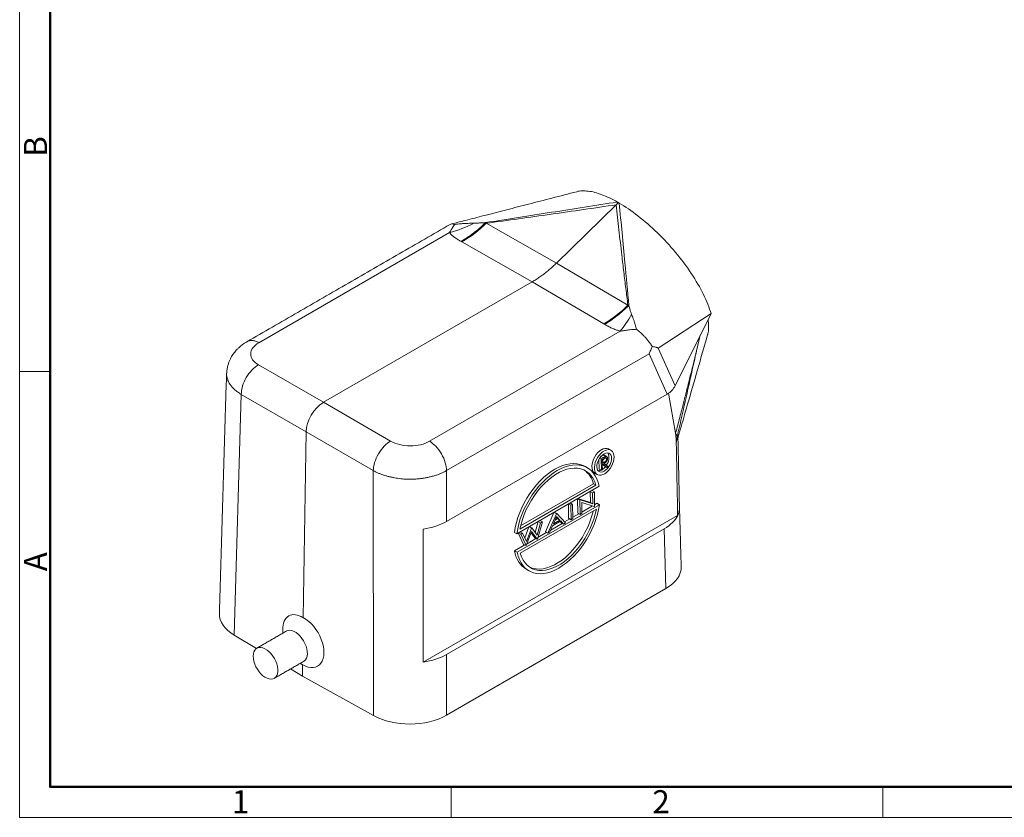
# Model space of a CAD drawing. Units: millimetres. Extents: x 1698 to 1995, y 508 to 718.
# Drawn here: x 1698 to 1811, y 508 to 599 of the extents above; entities that cross this region are included whole.
import ezdxf

# ---------------------------------------------------------------- set-up
doc = ezdxf.new("R2010")
doc.units = ezdxf.units.MM
doc.header["$LTSCALE"] = 65.395
doc.linetypes.add('SLD-实线', pattern=[0])
doc.layers.get('0').update_dxf_attribs({"linetype": 'CONTINUOUS', "lineweight": 35})
doc.layers.add('dim', color=3, linetype='CONTINUOUS', lineweight=25)
doc.layers.add('图框', color=7, linetype='CONTINUOUS', lineweight=20)
doc.styles.add('Romans字体', font='romans.shx', dxfattribs={"width": 0.75})

# ---------------------------------------------------------------- blocks, each defined once
blk = doc.blocks.new('A4图框-NEW')
at = {"layer": '图框', "color": 1, "lineweight": 18}
for p, q in [((833.41, 690.53), (833.41, 480.53)), ((833.41, 480.53), (1130.41, 480.53))]:
    blk.add_line(p, q, dxfattribs=at)
at = {"layer": '图框', "lineweight": 50}
for p, q in [((836.91, 484.02), (836.91, 675.02)), ((836.85, 484.03), (1126.93, 484.03))]:
    blk.add_line(p, q, dxfattribs=at)
at = {"layer": '图框', "color": 6}
for p, q in [((836.91, 531.71), (833.41, 531.71)), ((882.95, 484.03), (882.95, 480.53)), ((932.48, 484.03), (932.48, 480.53))]:
    blk.add_line(p, q, dxfattribs=at)
at = {"layer": '图框', "color": 6, "char_height": 2.65, "width": 2.5579, "attachment_point": 1, "rotation": 90, "style": 'Romans字体'}
for s, insert in [('B', (833.9, 556.37)), ('A', (833.9, 508.79))]:
    blk.add_mtext(s, dxfattribs=dict(at, insert=insert))
at = {"layer": '图框', "color": 6, "char_height": 2.65, "width": 2.5579, "attachment_point": 1, "style": 'Romans字体'}
for s, insert in [('1', (857.76, 483.65)), ('2', (906.03, 483.65))]:
    blk.add_mtext(s, dxfattribs=dict(at, insert=insert))

msp = doc.modelspace()

# ---------------------------------------------------------------- linework, layer by layer
at = {"color": 7, "linetype": 'SLD-实线', "lineweight": 15}
for p, q in [((1766.07, 578.14), (1759.23, 571.45)), ((1751.14, 576.02), (1759.23, 571.45)), ((1746.94, 574.94), (1725.05, 562.3)), ((1748.35, 573.88), (1748.27, 573.92)), ((1756.45, 569.3), (1748.35, 573.88)), ((1759.23, 571.45), (1767.42, 566.62)), ((1756.45, 569.3), (1732.46, 555.46)), ((1764.65, 564.47), (1756.45, 569.3)), ((1776.97, 565.64), (1770.89, 561.67)), ((1776.97, 565.64), (1772.83, 557.35)), ((1764.74, 564.42), (1764.65, 564.47)), ((1744.65, 550.98), (1766.54, 563.62)), ((1775.3, 561.35), (1775.73, 563.17)), ((1769.85, 561.04), (1746.6, 547.62)), ((1771.91, 556.41), (1769.85, 561.04)), ((1772.83, 557.35), (1770.89, 561.67)), ((1732.46, 555.46), (1725.02, 559.75)), ((1723.04, 556.37), (1722.21, 528.72)), ((1730.48, 552.07), (1723.04, 556.37)), ((1746.6, 541.79), (1771.91, 556.41)), ((1772.07, 556.5), (1772.9, 551.9)), ((1740.17, 551.01), (1732.46, 555.46)), ((1730.48, 552.07), (1730.16, 530.73)), ((1738.19, 547.62), (1730.48, 552.07)), ((1764.85, 549.23), (1764.57, 549.38)), ((1764.11, 547.8), (1764.09, 548.91)), ((1764.37, 548.96), (1764.19, 549.06)), ((1764.6, 549.1), (1764.33, 549.24)), ((1764.37, 548.96), (1764.6, 549.1)), ((1764.39, 547.65), (1764.37, 548.96)), ((1764.69, 549.01), (1764.48, 548.89)), ((1764.48, 548.89), (1764.48, 548.45)), ((1764.69, 548.57), (1764.48, 548.68)), ((1764.48, 548.45), (1764.69, 548.57)), ((1764.57, 548.36), (1764.48, 548.31)), ((1764.48, 548.31), (1764.49, 547.71)), ((1764.71, 548.15), (1764.51, 548.33)), ((1764.99, 547.99), (1764.57, 548.36)), ((1764.69, 548.43), (1765.12, 548.07)), ((1764.99, 548.96), (1764.8, 549.07)), ((1738.19, 547.62), (1738.2, 519.49)), ((1746.6, 541.79), (1746.6, 547.62)), ((1764.39, 547.65), (1764.11, 547.8)), ((1764.49, 547.71), (1764.39, 547.65)), ((1764.99, 547.99), (1764.71, 548.15)), ((1765.12, 548.07), (1764.99, 547.99)), ((1755.02, 540.89), (1763.75, 545.93)), ((1755.1, 541.26), (1763.47, 546.09)), ((1763.75, 545.93), (1763.47, 546.09)), ((1754.67, 540.36), (1764.12, 545.81)), ((1763.11, 543.95), (1763.09, 545.21)), ((1763.37, 545.07), (1763.1, 545.22)), ((1763.57, 545.18), (1763.3, 545.34)), ((1763.37, 545.07), (1763.57, 545.18)), ((1763.39, 543.8), (1763.37, 545.07)), ((1763.57, 545.18), (1763.59, 543.54)), ((1764.15, 543.7), (1754.7, 538.25)), ((1760.62, 542.14), (1760.59, 543.77)), ((1760.87, 543.63), (1760.6, 543.78)), ((1761.07, 543.74), (1760.8, 543.9)), ((1760.87, 543.63), (1761.07, 543.74)), ((1761.07, 543.74), (1761.1, 542.1)), ((1761.66, 542.74), (1761.64, 544.38)), ((1761.92, 544.23), (1761.65, 544.38)), ((1761.69, 544.41), (1763.11, 543.95)), ((1761.96, 544.26), (1761.69, 544.41)), ((1761.92, 544.23), (1761.96, 544.26)), ((1761.94, 542.58), (1761.92, 544.23)), ((1761.96, 544.26), (1763.39, 543.8)), ((1763.55, 543.51), (1762.12, 543.97)), ((1762.12, 543.97), (1762.14, 542.7)), ((1763.39, 543.8), (1763.11, 543.95)), ((1763.86, 543.86), (1763.59, 543.7)), ((1764.15, 543.7), (1763.86, 543.86)), ((1763.8, 543.17), (1755.06, 538.12)), ((1757.96, 540.6), (1758.92, 542.81)), ((1758.24, 540.45), (1759.21, 542.67)), ((1759.21, 542.67), (1758.94, 542.82)), ((1759.25, 542.69), (1758.98, 542.84)), ((1759.21, 542.67), (1759.25, 542.69)), ((1759.25, 542.69), (1760.25, 541.61)), ((1760.9, 541.98), (1760.87, 543.63)), ((1761.8, 542.67), (1761.1, 542.26)), ((1761.94, 542.58), (1761.66, 542.74)), ((1762.14, 542.7), (1761.94, 542.58)), ((1763.36, 543.57), (1762.14, 542.86)), ((1763.59, 543.54), (1763.55, 543.51)), ((1743.92, 525.61), (1773.13, 542.48)), ((1756.76, 540.52), (1757.12, 541.77)), ((1757, 540.2), (1757.4, 541.62)), ((1757.61, 541.74), (1757.05, 539.76)), ((1757.4, 541.62), (1757.13, 541.78)), ((1757.61, 541.74), (1757.33, 541.89)), ((1757.4, 541.62), (1757.61, 541.74)), ((1759.89, 541.56), (1758.56, 540.79)), ((1759.71, 541.83), (1758.77, 541.29)), ((1759.24, 542.34), (1758.87, 541.51)), ((1758.87, 541.51), (1759.61, 541.94)), ((1759.06, 541.94), (1759.33, 542.1)), ((1759.33, 542.1), (1759.19, 542.24)), ((1759.61, 541.94), (1759.24, 542.34)), ((1759.61, 541.94), (1759.33, 542.1)), ((1759.75, 541.64), (1759.62, 541.78)), ((1760.03, 541.48), (1759.71, 541.83)), ((1760.03, 541.48), (1759.75, 541.64)), ((1760.25, 541.61), (1760.03, 541.48)), ((1760.75, 542.06), (1760.15, 541.72)), ((1760.9, 541.98), (1760.62, 542.14)), ((1761.1, 542.1), (1760.9, 541.98)), ((1743.92, 525.61), (1743.92, 540.9)), ((1771.58, 540.93), (1746.61, 526.51)), ((1754.67, 540.36), (1754.39, 540.51)), ((1755.45, 539.15), (1754.84, 540.46)), ((1755.12, 540.31), (1754.85, 540.46)), ((1755.33, 540.43), (1755.06, 540.58)), ((1755.12, 540.31), (1755.33, 540.43)), ((1755.73, 539), (1755.12, 540.31)), ((1755.33, 540.43), (1755.77, 539.49)), ((1755.58, 539.89), (1756.06, 541.16)), ((1756.37, 540.62), (1755.75, 539.01)), ((1755.77, 539.49), (1756.35, 541.02)), ((1756.35, 541.02), (1756.08, 541.17)), ((1756.38, 541.04), (1756.11, 541.19)), ((1756.74, 539.9), (1756.31, 540.47)), ((1756.35, 541.02), (1756.38, 541.04)), ((1757.02, 539.74), (1756.37, 540.62)), ((1756.38, 541.04), (1757, 540.2)), ((1758.1, 540.53), (1757.1, 539.95)), ((1758.24, 540.45), (1757.96, 540.6)), ((1758.46, 540.57), (1758.24, 540.45)), ((1758.77, 541.29), (1758.46, 540.57)), ((1771.79, 534.07), (1771.58, 540.93)), ((1755.73, 539), (1755.45, 539.15)), ((1756.87, 539.82), (1755.84, 539.22)), ((1757.02, 539.74), (1756.74, 539.9)), ((1757.05, 539.76), (1757.02, 539.74)), ((1755.58, 539.08), (1754.42, 538.41)), ((1754.7, 538.25), (1754.42, 538.41)), ((1755.75, 539.01), (1755.73, 539)), ((1746.61, 519.53), (1771.79, 534.07)), ((1722.21, 528.72), (1724.77, 527.19)), ((1746.61, 526.51), (1746.61, 519.53)), ((1728.69, 524.84), (1730.06, 524.02)), ((1730.08, 525.32), (1730.06, 524.02)), ((1730.06, 524.02), (1738.2, 519.49))]:
    msp.add_line(p, q, dxfattribs=at)
at = {"color": 7, "linetype": 'SLD-实线', "lineweight": 15, "flags": 128}
for points in [[(1764.4, 550.02), (1764.18, 549.88), (1763.98, 549.69), (1763.79, 549.46), (1763.62, 549.21), (1763.48, 548.94), (1763.38, 548.66), (1763.31, 548.38), (1763.29, 548.12), (1763.3, 547.87), (1763.35, 547.66), (1763.45, 547.48), (1763.57, 547.35), (1763.64, 547.31)], [(1765.83, 549.2), (1765.81, 549.44), (1765.74, 549.64), (1765.64, 549.81), (1765.5, 549.93), (1765.34, 550), (1765.15, 550.02), (1764.95, 549.98), (1764.73, 549.89), (1764.52, 549.76), (1764.31, 549.58), (1764.12, 549.36), (1763.94, 549.12), (1763.8, 548.85), (1763.68, 548.57), (1763.61, 548.29), (1763.57, 548.02), (1763.58, 547.77), (1763.62, 547.55), (1763.7, 547.36), (1763.82, 547.22), (1763.97, 547.12), (1764.15, 547.08), (1764.35, 547.09), (1764.56, 547.15), (1764.77, 547.26), (1764.99, 547.42), (1765.19, 547.62), (1765.37, 547.85), (1765.53, 548.11), (1765.66, 548.38), (1765.76, 548.66), (1765.81, 548.94), (1765.83, 549.2)], [(1764.71, 547.56), (1764.9, 547.69), (1765.08, 547.87), (1765.24, 548.08), (1765.37, 548.31), (1765.47, 548.56), (1765.53, 548.81), (1765.55, 549.04), (1765.52, 549.24), (1765.46, 549.42), (1765.35, 549.55), (1765.22, 549.63), (1765.05, 549.65), (1764.87, 549.62), (1764.68, 549.54), (1764.5, 549.4), (1764.32, 549.23), (1764.16, 549.01), (1764.03, 548.78), (1763.93, 548.53), (1763.87, 548.29), (1763.85, 548.06), (1763.88, 547.85), (1763.94, 547.68), (1764.05, 547.55), (1764.18, 547.47), (1764.34, 547.44), (1764.53, 547.47), (1764.71, 547.56)], [(1762.44, 548.13), (1762.29, 548.2), (1761.95, 548.33), (1761.58, 548.41), (1761.19, 548.44), (1760.78, 548.41), (1760.36, 548.33), (1759.92, 548.2), (1759.48, 548.02), (1759.04, 547.79), (1758.6, 547.51), (1758.16, 547.18), (1757.73, 546.82), (1757.32, 546.41), (1756.91, 545.97), (1756.53, 545.5), (1756.17, 544.99), (1755.83, 544.47), (1755.52, 543.92), (1755.25, 543.36), (1755, 542.79), (1754.79, 542.22), (1754.62, 541.65), (1754.48, 541.07), (1754.39, 540.51)], [(1764.12, 545.81), (1764, 546.25), (1763.85, 546.66), (1763.67, 547.02), (1763.44, 547.35), (1763.19, 547.63), (1762.9, 547.86), (1762.58, 548.04), (1762.23, 548.17), (1761.86, 548.25), (1761.47, 548.28), (1761.06, 548.25), (1760.64, 548.17), (1760.21, 548.04), (1759.77, 547.86), (1759.32, 547.63), (1758.88, 547.35), (1758.45, 547.03), (1758.02, 546.66), (1757.6, 546.25), (1757.2, 545.81), (1756.81, 545.34), (1756.45, 544.84), (1756.12, 544.31), (1755.81, 543.77), (1755.53, 543.21), (1755.28, 542.64), (1755.07, 542.06), (1754.9, 541.49), (1754.77, 540.92), (1754.67, 540.36)], [(1763.75, 545.93), (1763.61, 546.34), (1763.43, 546.71), (1763.21, 547.03), (1762.96, 547.3), (1762.67, 547.53), (1762.35, 547.71), (1762.01, 547.83), (1761.64, 547.9), (1761.24, 547.91), (1760.84, 547.87), (1760.42, 547.77), (1759.98, 547.62), (1759.55, 547.42), (1759.11, 547.17), (1758.68, 546.87), (1758.25, 546.52), (1757.83, 546.13), (1757.43, 545.71), (1757.05, 545.25), (1756.68, 544.76), (1756.35, 544.24), (1756.04, 543.7), (1755.76, 543.15), (1755.52, 542.59), (1755.32, 542.02), (1755.15, 541.45), (1755.02, 540.89)], [(1754.7, 538.25), (1754.81, 537.81), (1754.96, 537.4), (1755.15, 537.03), (1755.37, 536.71), (1755.63, 536.43), (1755.92, 536.2), (1756.24, 536.02), (1756.59, 535.88), (1756.96, 535.8), (1757.35, 535.78), (1757.76, 535.8), (1758.18, 535.88), (1758.61, 536.01), (1759.05, 536.2), (1759.49, 536.43), (1759.93, 536.71), (1760.37, 537.03), (1760.8, 537.4), (1761.22, 537.8), (1761.62, 538.25), (1762, 538.72), (1762.37, 539.22), (1762.7, 539.75), (1763.01, 540.29), (1763.29, 540.85), (1763.53, 541.42), (1763.74, 541.99), (1763.92, 542.57), (1764.05, 543.14), (1764.15, 543.7)], [(1755.06, 538.12), (1755.2, 537.72), (1755.39, 537.35), (1755.61, 537.03), (1755.86, 536.75), (1756.15, 536.53), (1756.47, 536.35), (1756.81, 536.23), (1757.18, 536.16), (1757.57, 536.15), (1757.98, 536.19), (1758.4, 536.29), (1758.83, 536.44), (1759.27, 536.64), (1759.71, 536.89), (1760.14, 537.19), (1760.57, 537.54), (1760.99, 537.92), (1761.39, 538.35), (1761.77, 538.81), (1762.13, 539.3), (1762.47, 539.82), (1762.78, 540.35), (1763.05, 540.9), (1763.29, 541.47), (1763.5, 542.04), (1763.67, 542.6), (1763.8, 543.17)], [(1756.16, 536.52), (1756.18, 536.51), (1756.53, 536.39), (1756.9, 536.32), (1757.29, 536.31), (1757.7, 536.35), (1758.12, 536.44), (1758.55, 536.59), (1758.99, 536.8), (1759.42, 537.05), (1759.86, 537.35), (1760.29, 537.69), (1760.7, 538.08), (1761.1, 538.51), (1761.49, 538.97), (1761.85, 539.46), (1762.19, 539.97), (1762.49, 540.51), (1762.77, 541.06), (1763.01, 541.63), (1763.22, 542.19), (1763.39, 542.76), (1763.43, 542.96)], [(1728.22, 529.19), (1728.24, 529.2), (1728.42, 529.26), (1728.63, 529.28), (1728.86, 529.24), (1729.1, 529.15), (1729.34, 529.01), (1729.57, 528.83), (1729.8, 528.61), (1730.01, 528.35), (1730.19, 528.07), (1730.35, 527.77), (1730.48, 527.46), (1730.57, 527.15), (1730.62, 526.85), (1730.63, 526.57), (1730.6, 526.31), (1730.53, 526.09), (1730.42, 525.9), (1730.28, 525.76), (1730.22, 525.72)], [(1724.41, 526.31), (1724.43, 526.58), (1724.49, 526.81), (1724.59, 527), (1724.72, 527.16), (1724.89, 527.26), (1725.08, 527.31), (1725.29, 527.31), (1725.52, 527.26), (1725.76, 527.16), (1726, 527.01), (1726.24, 526.82), (1726.46, 526.59), (1726.66, 526.32), (1726.84, 526.04), (1726.99, 525.73), (1727.11, 525.42), (1727.19, 525.12), (1727.23, 524.82), (1727.23, 524.54), (1727.19, 524.29), (1727.11, 524.08), (1726.99, 523.9), (1726.84, 523.78), (1726.66, 523.7), (1726.46, 523.67), (1726.24, 523.69), (1726, 523.77), (1725.76, 523.9), (1725.52, 524.07), (1725.29, 524.28), (1725.08, 524.53), (1724.89, 524.81), (1724.72, 525.1), (1724.59, 525.41), (1724.49, 525.72), (1724.43, 526.02), (1724.41, 526.31)]]:
    msp.add_lwpolyline(points, dxfattribs=at)
at = {"color": 7, "linetype": 'SLD-实线', "lineweight": 15}
for centre, radius, start, end in [((1741.38, 585.86), 13.87, 300.185, 314.7542), ((1757.25, 576.85), 14.43, 300.8828, 314.8387), ((1764.87, 549.37), 0.8, 65.6112, 125.8389), ((1763.91, 549.08), 1.34, 320.1278, 25.2403), ((1760.81, 545.45), 2.74, 13.5477, 55.0314), ((1764.05, 548.26), 0.659, 264.6078, 296.4957), ((1763.59, 549.08), 1.6, 304.3201, 321.3671), ((1757.36, 538.78), 2.97, 187.2254, 238.5632)]:
    msp.add_arc(centre, radius, start, end, dxfattribs=at)
for centre, major_axis, ratio, start_param, end_param in [((1769.13, 557.89), (3.9, 1.01), 0.6966, 5.54091, 5.737765), ((1769.07, 558.03), (4.17, 0.26), 0.570482, 5.428434, 5.633969), ((1732.46, 553.17), (1.4, 2.42), 0.577554, 0.785461, 2.338502), ((1742.36, 544.24), (6, 0), 0.577461, 4.975328, 5.497643), ((1767.34, 543.38), (6, 0), 0.577115, 5.497942, 6.020257), ((1767.54, 536.52), (6, 0), 0.577115, 5.497942, 6.30048), ((1726.53, 531.13), (6, 0), 0.577115, 3.124298, 3.909393), ((1730.08, 528.05), (-1.56, 2.89), 0.576854, 5.497687, 7.103708), ((1730.17, 528), (-1.64, 2.84), 0.59772, 2.338973, 5.515482), ((1742.36, 528.96), (6, 0), 0.577461, 4.975328, 5.497643), ((1742.37, 521.98), (6, 0), 0.577461, 3.944599, 5.497643)]:
    msp.add_ellipse(centre, major_axis=major_axis, ratio=ratio, start_param=start_param, end_param=end_param, dxfattribs=at)
for points, knots in [([(1761.56, 579.64), (1760.61, 579.4), (1758.76, 578.92), (1756.07, 578.23), (1753.56, 577.58), (1751.23, 576.98), (1749.1, 576.43), (1747.74, 576.08), (1747.1, 575.92)], [0, 0, 0, 0, 0.197972, 0.384242, 0.558193, 0.719186, 0.866626, 1, 1, 1, 1]), ([(1766.22, 578.45), (1765.91, 578.61), (1765.3, 578.95), (1764.42, 579.31), (1763.6, 579.58), (1762.84, 579.72), (1762.16, 579.74), (1761.73, 579.71), (1761.56, 579.64), (1761.56, 579.64)], [0, 0, 0, 0, 0.166256, 0.333039, 0.499284, 0.665465, 0.832164, 0.998342, 1, 1, 1, 1]), ([(1751.07, 576.09), (1753.59, 576.48), (1758.64, 577.27), (1763.7, 578.06), (1766.22, 578.45)], [0, 0, 0, 0, 0.5, 1, 1, 1, 1]), ([(1766.07, 578.14), (1763.58, 577.77), (1761.09, 577.41), (1757.36, 576.88), (1756.12, 576.7), (1753.63, 576.36), (1752.39, 576.18), (1751.14, 576.02)], [0, 0, 0, 0, 0.5, 0.5, 0.75, 0.75, 1, 1, 1, 1]), ([(1767.42, 566.62), (1767.34, 567.25), (1767.18, 568.52), (1766.95, 570.44), (1766.68, 572.69), (1766.39, 575.26), (1766.17, 577.18), (1766.07, 578.14)], [0, 0, 0, 0, 0.165245, 0.331911, 0.5, 0.751806, 1, 1, 1, 1]), ([(1766.43, 578.33), (1766.64, 576.05), (1767.02, 572.13), (1767.38, 568.21), (1767.53, 566.58)], [0, 0, 0, 0, 0.582706, 1, 1, 1, 1]), ([(1766.43, 578.33), (1767.12, 577.92), (1769.35, 576.4), (1773.1, 572.76), (1775.88, 568.57), (1776.77, 566.33), (1776.97, 565.64)], [0.0078941, 0.0078941, 0.0078941, 0.0078941, 0.1666667, 0.5, 0.8333333, 1, 1, 1, 1]), ([(1746.94, 574.94), (1746.98, 575), (1747.05, 575.11), (1747.15, 575.28), (1747.27, 575.47), (1747.4, 575.68), (1747.5, 575.82), (1747.55, 575.89)], [0, 0, 0, 0, 0.166521, 0.333192, 0.500012, 0.752195, 1, 1, 1, 1]), ([(1747.55, 575.89), (1747.43, 575.91), (1747.2, 575.96), (1747.08, 575.9), (1747.02, 575.87)], [0, 0, 0, 0, 0.545344, 1, 1, 1, 1]), ([(1747.55, 575.89), (1747.66, 575.9), (1747.89, 575.92), (1748.25, 575.96), (1748.64, 575.99), (1749.14, 576.01), (1749.5, 576.02), (1749.72, 576.02)], [0, 0, 0, 0, 0.148739, 0.315051, 0.500004, 0.698061, 1, 1, 1, 1]), ([(1748.27, 573.92), (1748.75, 574.2), (1749.22, 574.52), (1750.16, 575.24), (1750.62, 575.65), (1751.07, 576.09)], [0, 0, 0, 0, 0.5, 0.5, 1, 1, 1, 1]), ([(1749.72, 576.02), (1749.79, 576.02), (1749.93, 576.03), (1750.16, 576.04), (1750.42, 576.05), (1750.73, 576.07), (1750.95, 576.08), (1751.07, 576.09)], [0, 0, 0, 0, 0.162392, 0.329105, 0.499987, 0.748861, 1, 1, 1, 1]), ([(1748.27, 573.92), (1748.23, 573.95), (1748.14, 574), (1748.01, 574.07), (1747.86, 574.17), (1747.7, 574.27), (1747.47, 574.44), (1747.26, 574.61), (1747.07, 574.79), (1746.99, 574.89), (1746.94, 574.94)], [0, 0, 0, 0, 0.082037, 0.165352, 0.249994, 0.378558, 0.500051, 0.749667, 0.873314, 1, 1, 1, 1]), ([(1759.23, 571.45), (1759.16, 571.38), (1759.02, 571.25), (1758.82, 571.06), (1758.61, 570.87), (1758.4, 570.69), (1758.19, 570.51), (1757.97, 570.34), (1757.76, 570.18), (1757.54, 570.02), (1757.32, 569.86), (1757.11, 569.71), (1756.89, 569.57), (1756.67, 569.43), (1756.52, 569.35), (1756.45, 569.3)], [0, 0, 0, 0, 0.076069, 0.152281, 0.228635, 0.305131, 0.381769, 0.45855, 0.535473, 0.612538, 0.689746, 0.767096, 0.844588, 0.922223, 1, 1, 1, 1]), ([(1767.53, 566.58), (1767.09, 566.14), (1766.62, 565.74), (1765.68, 565.01), (1765.21, 564.69), (1764.74, 564.42)], [0, 0, 0, 0, 0.5, 0.5, 1, 1, 1, 1]), ([(1767.84, 565.56), (1767.82, 565.61), (1767.78, 565.73), (1767.72, 565.89), (1767.66, 566.09), (1767.6, 566.32), (1767.56, 566.49), (1767.53, 566.58)], [0, 0, 0, 0, 0.162389, 0.329103, 0.499987, 0.748865, 1, 1, 1, 1]), ([(1768.42, 563.84), (1768.4, 563.93), (1768.34, 564.11), (1768.25, 564.41), (1768.15, 564.73), (1768.01, 565.12), (1767.9, 565.39), (1767.84, 565.56)], [0, 0, 0, 0, 0.148739, 0.315052, 0.500004, 0.698058, 1, 1, 1, 1]), ([(1766.54, 563.62), (1766.49, 563.64), (1766.37, 563.67), (1766.21, 563.73), (1765.94, 563.82), (1765.66, 563.94), (1765.36, 564.08), (1765.15, 564.19), (1764.93, 564.3), (1764.8, 564.38), (1764.74, 564.42)], [0, 0, 0, 0, 0.084726, 0.168145, 0.250346, 0.49996, 0.62124, 0.750015, 0.876385, 1, 1, 1, 1]), ([(1776.62, 564.94), (1776.64, 564.81), (1776.7, 564.44), (1776.69, 563.9), (1776.65, 563.47), (1776.58, 563.28), (1776.57, 563.25)], [0, 0, 0, 0, 0.208524, 0.56167, 0.943281, 1, 1, 1, 1]), ([(1768.42, 563.84), (1768.33, 563.83), (1768.13, 563.82), (1767.81, 563.8), (1767.44, 563.76), (1767.02, 563.7), (1766.7, 563.65), (1766.54, 563.62)], [0, 0, 0, 0, 0.15569, 0.322356, 0.500005, 0.749768, 1, 1, 1, 1]), ([(1770.21, 561.88), (1770.19, 561.91), (1770.14, 561.98), (1770.08, 562.08), (1770.01, 562.17), (1769.94, 562.27), (1769.87, 562.36), (1769.75, 562.51), (1769.57, 562.74), (1769.33, 563.01), (1769.09, 563.25), (1768.87, 563.46), (1768.65, 563.65), (1768.5, 563.77), (1768.42, 563.84)], [0, 0, 0, 0, 0.051972, 0.102203, 0.150696, 0.197453, 0.242475, 0.285766, 0.427405, 0.571419, 0.684037, 0.785798, 0.892847, 1, 1, 1, 1]), ([(1773.23, 551.62), (1773.58, 552.82), (1774.3, 555.34), (1775.42, 559.22), (1776.19, 561.89), (1776.57, 563.25)], [0, 0, 0, 0, 0.310526, 0.650414, 1, 1, 1, 1]), ([(1723.68, 562.41), (1723.51, 562.31), (1723.21, 562.11), (1722.85, 561.82), (1722.58, 561.56), (1722.38, 561.34), (1722.22, 561.14), (1722.07, 560.94), (1721.91, 560.69), (1721.75, 560.39), (1721.61, 560.04), (1721.49, 559.65), (1721.4, 559.24), (1721.39, 558.96), (1721.38, 558.82)], [0, 0, 0, 0, 0.131865, 0.237863, 0.316807, 0.382433, 0.442203, 0.488974, 0.551855, 0.636723, 0.714912, 0.805456, 0.908053, 1, 1, 1, 1]), ([(1725.05, 562.3), (1724.93, 562.36), (1724.68, 562.49), (1724.31, 562.56), (1723.98, 562.54), (1723.77, 562.48), (1723.69, 562.41), (1723.68, 562.41)], [0, 0, 0, 0, 0.248293, 0.496584, 0.744877, 0.993168, 1, 1, 1, 1]), ([(1725.02, 559.75), (1724.73, 559.92), (1724.5, 560.12), (1724.19, 560.55), (1724.12, 560.79), (1724.12, 561.26), (1724.21, 561.49), (1724.53, 561.93), (1724.76, 562.13), (1725.05, 562.3)], [0, 0, 0, 0, 0.25, 0.25, 0.5, 0.5, 0.75, 0.75, 1, 1, 1, 1]), ([(1769.85, 561.04), (1769.92, 561.17), (1769.98, 561.31), (1770.1, 561.59), (1770.16, 561.73), (1770.21, 561.88)], [0, 0, 0, 0, 0.5, 0.5, 1, 1, 1, 1]), ([(1770.89, 561.67), (1770.88, 561.68), (1770.86, 561.71), (1770.82, 561.73), (1770.78, 561.74), (1770.73, 561.75), (1770.66, 561.77), (1770.54, 561.8), (1770.39, 561.84), (1770.26, 561.87), (1770.21, 561.88)], [0, 0, 0, 0, 0.065791, 0.125182, 0.18751, 0.250142, 0.375141, 0.500111, 0.772675, 1, 1, 1, 1]), ([(1772.9, 551.9), (1772.98, 552.2), (1773.14, 552.81), (1773.37, 553.7), (1773.63, 554.72), (1773.94, 555.91), (1774.34, 557.51), (1774.8, 559.34), (1775.14, 560.69), (1775.3, 561.35)], [0, 0, 0, 0, 0.097554, 0.192792, 0.285716, 0.420756, 0.571429, 0.791716, 1, 1, 1, 1]), ([(1773.08, 551.57), (1773.12, 551.72), (1773.17, 551.92), (1773.26, 552.33), (1773.42, 553), (1773.65, 554.01), (1773.93, 555.24), (1774.29, 556.85), (1774.75, 558.9), (1775.11, 560.52), (1775.3, 561.35)], [0, 0, 0, 0, 0.044364, 0.062509, 0.125012, 0.250007, 0.371829, 0.500001, 0.744894, 1, 1, 1, 1]), ([(1723.04, 556.37), (1723.04, 556.67), (1723.09, 557), (1723.29, 557.66), (1723.43, 557.99), (1723.8, 558.62), (1724.02, 558.91), (1724.5, 559.41), (1724.76, 559.61), (1725.02, 559.75)], [0, 0, 0, 0, 0.25, 0.25, 0.5, 0.5, 0.75, 0.75, 1, 1, 1, 1]), ([(1723.04, 556.37), (1722.89, 556.46), (1722.61, 556.64), (1722.26, 556.93), (1721.96, 557.24), (1721.7, 557.58), (1721.5, 557.96), (1721.39, 558.38), (1721.33, 558.67), (1721.36, 558.81), (1721.36, 558.82)], [0, 0, 0, 0, 0.135516, 0.267538, 0.396067, 0.521102, 0.682334, 0.83736, 0.986181, 1, 1, 1, 1]), ([(1772.9, 551.85), (1772.92, 551.74), (1772.93, 551.63), (1772.94, 551.41), (1772.95, 551.3), (1772.96, 551.19)], [0, 0, 0, 0, 0.5, 0.5, 1, 1, 1, 1]), ([(1773.07, 551.35), (1773.07, 551.36), (1773.07, 551.37), (1773.07, 551.39), (1773.06, 551.41), (1773.06, 551.44), (1773.06, 551.46), (1773.06, 551.49), (1773.06, 551.52), (1773.07, 551.54), (1773.08, 551.56), (1773.08, 551.57), (1773.08, 551.57), (1773.08, 551.57)], [0, 0, 0, 0, 0.107023, 0.249397, 0.395693, 0.49837, 0.602805, 0.683966, 0.750476, 0.849373, 0.924102, 0.959694, 1, 1, 1, 1]), ([(1773.08, 551.57), (1773.13, 551.57), (1773.2, 551.57), (1773.22, 551.61), (1773.23, 551.62)], [0, 0, 0, 0, 0.559663, 1, 1, 1, 1]), ([(1773.18, 551.13), (1773.17, 551.19), (1773.16, 551.37), (1773.19, 551.51), (1773.21, 551.61)], [0, 0, 0, 0, 0.356004, 1, 1, 1, 1]), ([(1738.19, 547.62), (1738.2, 547.89), (1738.25, 548.2), (1738.45, 548.86), (1738.6, 549.21), (1738.99, 549.87), (1739.22, 550.18), (1739.7, 550.68), (1739.94, 550.87), (1740.17, 551.01)], [0, 0, 0, 0, 0.25, 0.25, 0.5, 0.5, 0.75, 0.75, 1, 1, 1, 1]), ([(1744.65, 550.98), (1744.36, 550.82), (1744.01, 550.68), (1743.25, 550.5), (1742.83, 550.45), (1742.01, 550.46), (1741.59, 550.51), (1740.82, 550.7), (1740.47, 550.84), (1740.17, 551.01)], [0, 0, 0, 0, 0.25, 0.25, 0.5, 0.5, 0.75, 0.75, 1, 1, 1, 1]), ([(1744.65, 550.98), (1744.88, 550.85), (1745.13, 550.65), (1745.6, 550.16), (1745.83, 549.86), (1746.21, 549.2), (1746.36, 548.86), (1746.55, 548.19), (1746.6, 547.88), (1746.6, 547.62)], [0, 0, 0, 0, 0.25, 0.25, 0.5, 0.5, 0.75, 0.75, 1, 1, 1, 1]), ([(1772.96, 551.19), (1772.96, 551.15), (1772.96, 551.12), (1772.96, 551.08), (1772.96, 551.05), (1772.97, 551.01), (1772.97, 550.98), (1772.97, 550.94), (1772.97, 550.91), (1772.97, 550.87)], [0, 0, 0, 0, 0.000165065, 0.000165065, 0.000165065, 0.0003281221, 0.0003281221, 0.0003281221, 0.0004912478, 0.0004912478, 0.0004912478, 0.0004912478]), ([(1773.07, 551.35), (1773.07, 551.31), (1773.05, 551.23), (1773.03, 551.1), (1773, 550.98), (1772.98, 550.91), (1772.97, 550.87)], [0, 0, 0, 0, 0.250842, 0.500693, 0.750198, 1, 1, 1, 1]), ([(1772.97, 550.87), (1772.99, 550.08), (1773, 549.28), (1773.02, 548.49), (1773.03, 547.69), (1773.05, 546.9), (1773.06, 546.1), (1773.09, 544.89), (1773.11, 543.69), (1773.13, 542.48)], [0, 0, 0, 0, 0.00362753, 0.00362753, 0.00362753, 0.00725505, 0.00725505, 0.00725505, 0.01276873, 0.01276873, 0.01276873, 0.01276873]), ([(1773.16, 551.16), (1773.16, 551.16), (1773.18, 551.21), (1773.12, 551.29), (1773.07, 551.35)], [0, 0, 0, 0, 0.20201, 1, 1, 1, 1]), ([(1764.41, 549.31), (1764.43, 549.31), (1764.48, 549.35), (1764.53, 549.37), (1764.57, 549.38)], [0, 0, 0, 0, 0.300322, 1, 1, 1, 1]), ([(1764.57, 549.38), (1764.61, 549.39), (1764.66, 549.4), (1764.7, 549.38), (1764.71, 549.37)], [0, 0, 0, 0, 0.672102, 1, 1, 1, 1]), ([(1764.48, 548.77), (1764.49, 548.77), (1764.53, 548.8), (1764.59, 548.85), (1764.65, 548.93), (1764.67, 548.98), (1764.68, 549), (1764.68, 549.01)], [0, 0, 0, 0, 0.124944, 0.541748, 0.750731, 0.959785, 1, 1, 1, 1]), ([(1764.6, 549.1), (1764.61, 549.1), (1764.64, 549.12), (1764.68, 549.14), (1764.72, 549.16), (1764.76, 549.18), (1764.79, 549.2), (1764.81, 549.21), (1764.83, 549.22), (1764.85, 549.22), (1764.85, 549.23)], [0, 0, 0, 0, 0.176258, 0.338434, 0.484822, 0.617158, 0.734698, 0.837385, 0.926372, 1, 1, 1, 1]), ([(1764.99, 548.96), (1764.99, 548.97), (1764.98, 548.99), (1764.98, 549.02), (1764.97, 549.04), (1764.95, 549.06), (1764.93, 549.08), (1764.91, 549.09), (1764.89, 549.09), (1764.87, 549.09), (1764.85, 549.09), (1764.83, 549.08), (1764.81, 549.07), (1764.79, 549.07), (1764.77, 549.05), (1764.74, 549.04), (1764.72, 549.03), (1764.7, 549.02), (1764.69, 549.01)], [0, 0, 0, 0, 0.068814, 0.136365, 0.204019, 0.273064, 0.342913, 0.410965, 0.479169, 0.549308, 0.587652, 0.630647, 0.678879, 0.731934, 0.791111, 0.855283, 0.925086, 1, 1, 1, 1]), ([(1765.09, 549.02), (1765.09, 549), (1765.09, 548.97), (1765.08, 548.91), (1765.07, 548.86), (1765.05, 548.81), (1765.02, 548.75), (1764.99, 548.7), (1764.96, 548.65), (1764.93, 548.61), (1764.9, 548.59), (1764.87, 548.56), (1764.85, 548.54), (1764.82, 548.52), (1764.79, 548.5), (1764.76, 548.48), (1764.73, 548.45), (1764.7, 548.44), (1764.69, 548.43)], [0, 0, 0, 0, 0.07878, 0.153721, 0.226714, 0.299191, 0.37119, 0.443006, 0.516689, 0.593217, 0.633873, 0.676989, 0.7229, 0.771959, 0.824211, 0.879379, 0.937948, 1, 1, 1, 1]), ([(1764.69, 548.57), (1764.7, 548.57), (1764.72, 548.58), (1764.74, 548.6), (1764.77, 548.62), (1764.79, 548.63), (1764.81, 548.65), (1764.83, 548.66), (1764.85, 548.68), (1764.87, 548.7), (1764.89, 548.72), (1764.92, 548.75), (1764.94, 548.79), (1764.96, 548.82), (1764.97, 548.86), (1764.98, 548.9), (1764.99, 548.93), (1764.99, 548.95), (1764.99, 548.96)], [0, 0, 0, 0, 0.071668, 0.138913, 0.201185, 0.259124, 0.312255, 0.360682, 0.405086, 0.445102, 0.518778, 0.589462, 0.658462, 0.727283, 0.796322, 0.863175, 0.930949, 1, 1, 1, 1]), ([(1764.85, 549.23), (1764.86, 549.23), (1764.88, 549.23), (1764.9, 549.24), (1764.93, 549.24), (1764.95, 549.24), (1764.97, 549.23), (1764.99, 549.23), (1765, 549.22), (1765.02, 549.2), (1765.04, 549.19), (1765.05, 549.17), (1765.06, 549.15), (1765.07, 549.13), (1765.08, 549.11), (1765.08, 549.08), (1765.09, 549.05), (1765.09, 549.03), (1765.09, 549.02)], [0, 0, 0, 0, 0.064217, 0.127064, 0.188745, 0.249132, 0.309453, 0.369827, 0.43065, 0.492352, 0.554072, 0.61569, 0.676798, 0.738439, 0.801317, 0.865185, 0.931641, 1, 1, 1, 1]), ([(1746.6, 547.62), (1746.55, 547.59), (1746.44, 547.53), (1746.27, 547.44), (1746.1, 547.36), (1745.92, 547.28), (1745.74, 547.21), (1745.55, 547.14), (1745.36, 547.08), (1745.17, 547.02), (1744.97, 546.96), (1744.77, 546.91), (1744.56, 546.86), (1744.36, 546.82), (1744.15, 546.78), (1743.93, 546.74), (1743.72, 546.71), (1743.5, 546.69), (1743.29, 546.67), (1743.07, 546.65), (1742.85, 546.64), (1742.63, 546.63), (1742.37, 546.63), (1742.06, 546.63), (1741.71, 546.65), (1741.35, 546.68), (1740.98, 546.73), (1740.62, 546.79), (1740.25, 546.86), (1739.89, 546.95), (1739.53, 547.05), (1739.18, 547.17), (1738.84, 547.3), (1738.5, 547.45), (1738.3, 547.56), (1738.19, 547.62)], [0, 0, 0, 0, 0.024061, 0.048097, 0.072108, 0.096094, 0.120055, 0.143991, 0.167902, 0.191787, 0.215648, 0.239484, 0.263294, 0.28708, 0.310841, 0.334577, 0.358288, 0.381974, 0.405635, 0.429271, 0.452882, 0.476468, 0.50003, 0.53736, 0.575479, 0.614385, 0.654079, 0.694561, 0.735831, 0.777889, 0.820735, 0.864369, 0.908791, 0.954002, 1, 1, 1, 1]), ([(1773.33, 543.41), (1773.33, 543.38), (1773.35, 543.21), (1773.3, 542.9), (1773.19, 542.62), (1773.13, 542.48)], [0, 0, 0, 0, 0.081593, 0.548079, 1, 1, 1, 1])]:
    msp.add_open_spline(points, degree=3, knots=knots, dxfattribs=at)
for points, degree in [([(1766.32, 578.39), (1766.24, 578.31), (1766.15, 578.22), (1766.07, 578.14)], 3), ([(1766.22, 578.45), (1766.26, 578.43), (1766.29, 578.41), (1766.32, 578.39)], 3), ([(1766.32, 578.39), (1766.36, 578.37), (1766.39, 578.35), (1766.43, 578.33)], 3), ([(1747.01, 575.88), (1723.69, 562.42)], 1), ([(1749.72, 576.02), (1748.82, 575.56), (1747.88, 575.19), (1746.94, 574.94)], 3), ([(1751.14, 576.02), (1751.12, 576.04), (1751.09, 576.06), (1751.07, 576.09)], 3), ([(1767.53, 566.58), (1767.5, 566.59), (1767.46, 566.61), (1767.42, 566.62)], 3), ([(1766.54, 563.62), (1766.98, 564.16), (1767.42, 564.82), (1767.84, 565.56)], 3), ([(1721.35, 558.82), (1720.53, 531.19)], 1), ([(1772.9, 551.9), (1772.9, 551.88), (1772.9, 551.86), (1772.9, 551.85)], 3), ([(1773.08, 551.57), (1773.05, 551.66), (1772.99, 551.75), (1772.9, 551.85)], 3), ([(1773.07, 551.35), (1773.04, 551.3), (1773, 551.24), (1772.95, 551.19)], 3), ([(1773.34, 543.41), (1773.17, 551.16)], 1), ([(1765, 549.22), (1764.72, 549.38)], 1), ([(1765.48, 549.95), (1765.2, 550.1)], 1), ([(1762.72, 547.97), (1762.44, 548.13)], 1), ([(1763.64, 547.31), (1763.92, 547.15)], 1), ([(1773.54, 536.58), (1773.34, 543.44)], 1), ([(1755.82, 536.25), (1756.1, 536.09)], 1), ([(1728.22, 529.19), (1724.82, 527.23)], 1), ([(1727.8, 529.37), (1727.8, 528.95)], 1), ([(1726.82, 523.76), (1730.22, 525.72)], 1), ([(1729.8, 525.48), (1730.08, 525.32)], 1)]:
    msp.add_open_spline(points, degree=degree, dxfattribs=at)

# ---------------------------------------------------------------- block references
at = {"layer": 'dim'}
msp.add_blockref('A4图框-NEW', (864.19, 27.27), dxfattribs=at)

doc.saveas('drawing.dxf')
